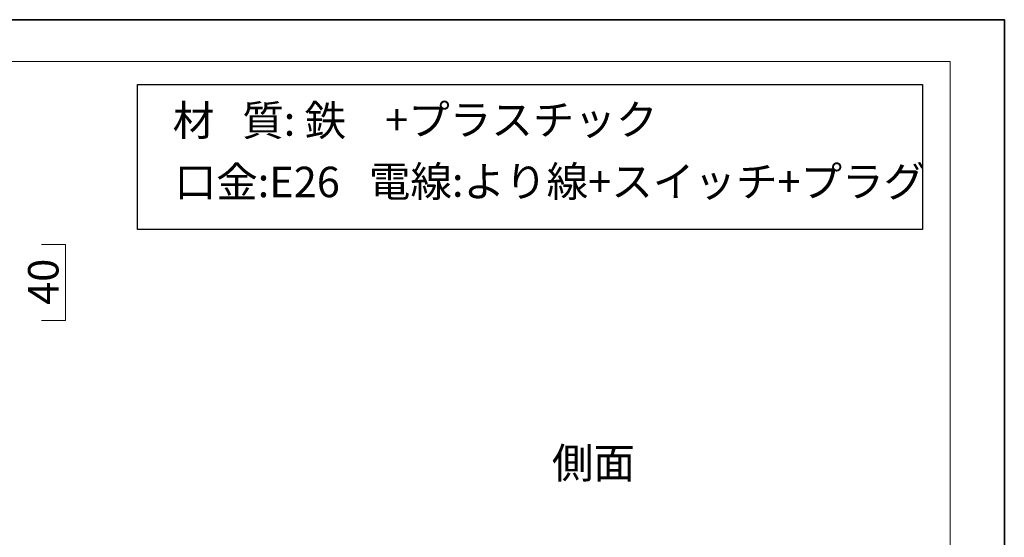
# Model space of a CAD drawing. Units: inches. Extents: x -43 to 253, y 44 to 253.
# Drawn here: x 114 to 253, y 180 to 253 of the extents above; entities that cross this region are included whole.
import ezdxf

# ---------------------------------------------------------------- set-up
doc = ezdxf.new("R2010")
doc.units = ezdxf.units.IN
doc.header["$MEASUREMENT"] = 0
doc.layers.add('儗僀儎乕 1', color=7, linetype='Continuous')

# ---------------------------------------------------------------- blocks, each defined once
blk = doc.blocks.new('block 2')
at = {"layer": '儗僀儎乕 1', "color": 7, "lineweight": 18, "true_color": 0xffffff}
blk.add_lwpolyline([(245.54, 247.44), (-38.33, 247.44), (-38.33, 67.54), (245.54, 67.54), (245.54, 247.44)], dxfattribs=at)

msp = doc.modelspace()

# ---------------------------------------------------------------- linework, layer by layer
at = {"layer": '儗僀儎乕 1', "color": 7, "lineweight": 35, "true_color": 0xffffff}
msp.add_lwpolyline([(253.23, 43.82), (-43.11, 43.82), (-43.11, 253.37), (253.23, 253.37), (253.23, 43.82)], dxfattribs=at)
at = {"layer": '儗僀儎乕 1', "color": 7, "lineweight": 25, "true_color": 0xffffff}
msp.add_lwpolyline([(241.65, 223.62), (130.34, 223.62), (130.34, 244.17), (241.65, 244.17), (241.65, 223.62)], dxfattribs=at)
at = {"layer": '儗僀儎乕 1', "color": 7, "lineweight": 18, "true_color": 0xffffff}
msp.add_lwpolyline([(116.73, 221.52), (120.15, 221.52), (120.15, 210.77), (116.73, 210.77)], dxfattribs=at)

# ---------------------------------------------------------------- block references
at = {"layer": '儗僀儎乕 1'}
msp.add_blockref('block 2', (0, 0), dxfattribs=at)

# ---------------------------------------------------------------- texts
at = {"layer": '儗僀儎乕 1', "color": 7, "true_color": 0xffffff, "char_height": 4.318, "attachment_point": 7}
for s, insert in [('\\fMS PGothic|b0|i0|c0|p34;\\W1;材   質: 鉄', (135.33, 236.93)), ('\\fMS PGothic|b0|i0|c0|p34;\\W1;+プラスチック', (165.45, 237.03)), ('\\fMS PGothic|b0|i0|c0|p34;\\W1;口金:E26', (135.6, 228.22)), ('\\fMS PGothic|b0|i0|c0|p34;\\W1;電線:より線+スイッチ+プラグ', (163.14, 228.28)), ('\\fMS PGothic|b0|i0|c0|p34;\\W1;側面', (189.09, 188.4))]:
    msp.add_mtext(s, dxfattribs=dict(at, insert=insert))
at = {"layer": '儗僀儎乕 1', "color": 7, "true_color": 0xffffff, "insert": (119.14, 212.96), "char_height": 4.318, "attachment_point": 7, "rotation": 90}
msp.add_mtext('\\fMS PGothic|b0|i0|c0|p34;\\W1;40', dxfattribs=at)

doc.saveas('drawing.dxf')
